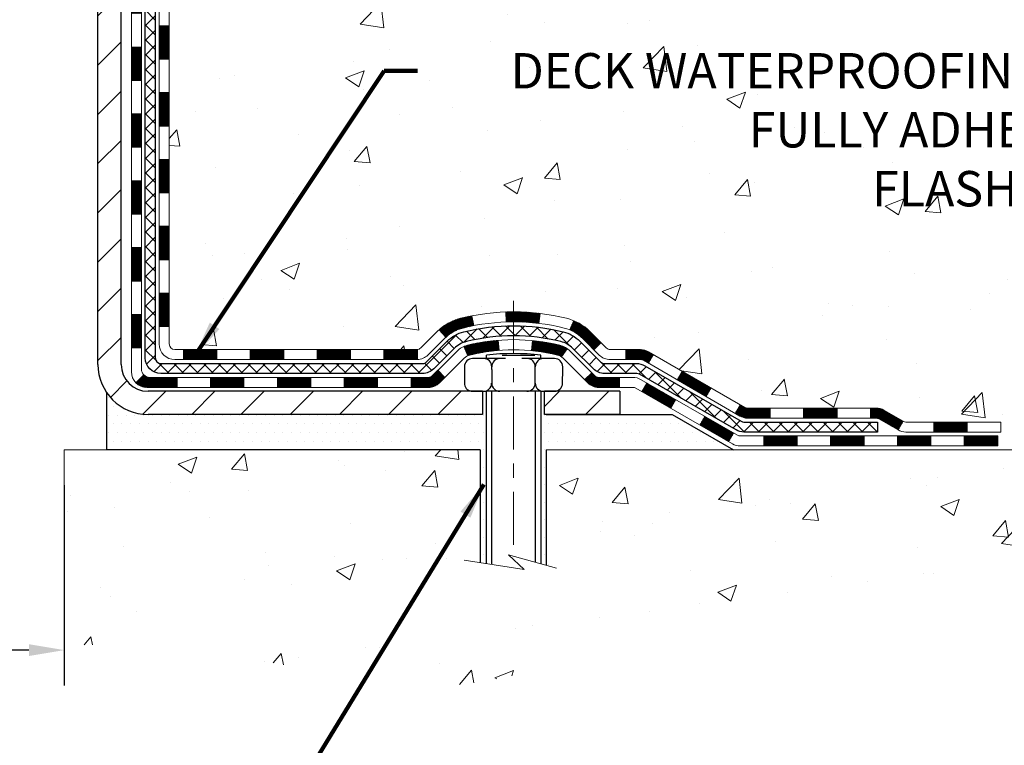
# Model space of a CAD drawing. Extents: x 13 to 3254, y -306 to 1977.
# Drawn here: x 100 to 107, y -293 to -288 of the extents above; entities that cross this region are included whole.
import ezdxf

# ---------------------------------------------------------------- set-up
doc = ezdxf.new("R2010")
doc.units = 0
doc.header["$LTSCALE"] = 5
doc.header["$MEASUREMENT"] = 0
doc.linetypes.add('CENTERX2', pattern=[4, 2.5, -0.5, 0.5, -0.5])
doc.layers.get('DEFPOINTS').update_dxf_attribs({"linetype": 'CONTINUOUS'})
for name, color, linetype, lineweight in [('CENTERLINE - L', 1, 'CENTERX2', 18), ('CONCRETE - H', 130, 'CONTINUOUS', 9), ('CONCRETE - L', 132, 'CONTINUOUS', 13), ('DECK COAT - H', 20, 'CONTINUOUS', 20), ('DECK COAT - L', 22, 'CONTINUOUS', 18), ('DIMS', 50, 'CONTINUOUS', 25), ('MIG FOOT - H', 251, 'CONTINUOUS', 20), ('MIG FOOT - L', 7, 'CONTINUOUS', 30), ('PVC SIDESHEET - H', 170, 'CONTINUOUS', 20), ('PVC SIDESHEET - L', 150, 'CONTINUOUS', 25), ('SCREW - L', 1, 'CONTINUOUS', 25), ('SETTING BED - H', 210, 'CONTINUOUS', 20), ('SETTING BED - L', 212, 'CONTINUOUS', 25), ('TEXT - 4', 241, 'CONTINUOUS', 25)]:
    doc.layers.add(name, color=color, linetype=linetype, lineweight=lineweight)
doc.layers.add('DECKCOAT', color=1, linetype='CONTINUOUS')
doc.layers.add('METAL11', color=7, linetype='CONTINUOUS')
doc.styles.add('ROMANS', font='romans', dxfattribs={"width": 0.9})
doc.dimstyles.get("Standard").update_dxf_attribs({"dimtxt": 0.18, "dimasz": 0.18, "dimexe": 0.18, "dimexo": 0.0625, "dimgap": 0.09, "dimtad": 0, "dimtih": 1, "dimtoh": 1, "dimdec": 4, "dimzin": 0, "dimdsep": 46, "dimtxsty": 'Standard', "dimcen": 0.09, "dimadec": 0, "dimazin": 0, "dimtfac": 1, "dimtdec": 4, "dimtofl": 0, "dimtmove": 0, "dimatfit": 3, "dimfxl": 1, "dimtolj": 1, "dimtzin": 0, "dimarcsym": 0})
doc.dimstyles.new('STANDARD$0', dxfattribs={"dimtxt": 0.18, "dimasz": 0.18, "dimexe": 0.18, "dimexo": 0.0625, "dimgap": 0.09, "dimtad": 0, "dimtih": 1, "dimtoh": 1, "dimdec": 4, "dimzin": 0, "dimdsep": 46, "dimtxsty": 'Standard', "dimcen": 0.09, "dimadec": 0, "dimazin": 0, "dimtfac": 1, "dimtdec": 4, "dimtofl": 0, "dimtmove": 0, "dimatfit": 3, "dimfxl": 1, "dimtolj": 1, "dimtzin": 0, "dimarcsym": 0})
pattern_1 = [(45, (-88.57846427150253, -452.6599841553162), (-0.003479849246914297, 0.003479849246914297), [])]

# ---------------------------------------------------------------- blocks, each defined once
blk = doc.blocks.new('*D31')
at = {"layer": 'DEFPOINTS', "color": 0, "transparency": 16777216}
for p in [(92.26415289816046, -291.2831057598856), (100.2641528981701, -291.2831057598855), (100.2641528981701, -292.6981732026987)]:
    blk.add_point(p, dxfattribs=at)
at = {"layer": 'DIMS', "color": 0, "lineweight": -2, "transparency": 16777216}
for p, q in [((92.26415289816046, -291.5331057598856), (92.26415289816046, -292.9481732026987)), ((100.2641528981701, -291.5331057598855), (100.2641528981701, -292.9481732026987)), ((92.51415289816046, -292.6981732026987), (94.948448856044, -292.6981732026987)), ((100.0141528981701, -292.6981732026987), (97.49011552271065, -292.6981732026987))]:
    blk.add_line(p, q, dxfattribs=at)
at = {"layer": 'DIMS', "color": 0, "transparency": 16777216}
for points in [[(92.51415289816046, -292.656506536032), (92.51415289816046, -292.7398398693654), (92.26415289816046, -292.6981732026987)], [(100.0141528981701, -292.656506536032), (100.0141528981701, -292.7398398693654), (100.2641528981701, -292.6981732026987)]]:
    blk.add_solid(points, dxfattribs=at)
at = {"layer": 'DIMS', "color": 0, "transparency": 16777216, "insert": (96.21928218937732, -292.6981732026987), "char_height": 0.25, "attachment_point": 5}
blk.add_mtext('\\A1;8 IN\\P [203.2mm]', dxfattribs=at)

msp = doc.modelspace()

# ---------------------------------------------------------------- hatches: boundary and pattern name
at = {"layer": 'CONCRETE - H'}
h = msp.add_hatch(dxfattribs=at)
h.set_pattern_fill('AR-CONC', color=256, scale=0.1875)
h.set_pattern_definition([(49.99999999999999, (0, 0), (1.344862842376413, -0.1176602530923658), [0.140625, -1.546875]), (355, (0, 0), (-0.260158750524375, 1.410360250687522), [0.1125, -1.2375]), (100.45144446, (0.112071901875, -0.00980502), (1.084704087613335, 1.29269998306618), [0.11951286, -1.31464146]), (46.18420000000002, (0, 0.375), (2.001077495009198, -0.3103486514870185), [0.2109375, -2.3203125]), (96.63563549, (0.166756396875, 0.349137549375), (1.752491148139178, 1.826472376452282), [0.17926939125, -1.9719633]), (351.1841639899999, (0, 0.375), (1.7524911469777, 1.826472375506232), [0.16875, -1.856250001875]), (21, (0.1875, 0.28125), (1.119200722722116, -0.7549104199975103), [0.140625, -1.546875]), (326.0000000000001, (0.1875, 0.28125), (0.4562162473529657, 1.359656334462849), [0.1125, -1.2375]), (71.45144474, (0.28076672625, 0.21834079875), (1.575416956368696, 0.6047459115119134), [0.11951285625, -1.31464146]), (37.50000000000001, (0, 0), (0.02279972871992, 0.6241759759337091), [0, -1.2225, 0, -1.25625, 0, -1.2421875]), (7.499999999999999, (0, 0), (0.4932553827040286, 0.7395219597794255), [0, -0.7162499999999999, 0, -1.194375, 0, -0.4734375]), (327.5, (-0.418125, 0), (1.000917067823267, -0.04229038450196204), [0, -0.46875, 0, -1.4625, 0, -1.940625]), (317.5, (-0.605625, 0), (1.093474067516974, 0.1876968418730957), [0, -0.609375, 0, -0.97125, 0, -1.378125])])
edge = h.paths.add_edge_path()
edge.add_spline(control_points=[(107.9530598520685, -283.8499414566165), (108.0364404740052, -284.524499848907), (106.5517042284186, -285.5440595948896), (104.7696385999564, -285.5596000741229), (103.6544499495486, -287.6713528664957), (105.7167923690591, -288.5885232728621), (107.0924628653659, -289.7754799736314), (107.0772988255542, -290.8881024900094), (107.3753669937744, -291.2831057598656)], knot_values=[0, 0, 0, 0, 1.882921303450919, 4.082529674297281, 5.37294402693165, 7.552784343981292, 9.317325903629122, 10.67551593631072, 10.67551593631072, 10.67551593631072, 10.67551593631072], degree=3, periodic=0)
edge.add_line((107.3753669937744, -291.2831057598657), (106.8823653417514, -291.2831057598671))
edge.add_line((106.8823653417514, -291.2831057598671), (106.8823668577303, -291.086255751354))
edge.add_line((106.8823668577303, -291.086255751354), (106.2126816417524, -291.086255751354))
edge.add_arc((106.2126757908503, -291.0469301933675), 0.03932555842175329, 239.9750073353449, 270.0085245325478, ccw=False)
edge.add_line((106.1929981577305, -291.0809785457504), (106.0572357341346, -291.0025995749424))
edge.add_arc((106.0021177341348, -291.0980667513538), 0.1102359999997538, 60.00000000006671, 90.00000000002213)
edge.add_line((106.0021177341348, -290.9878307513541), (105.0941597931059, -290.9878307513541))
edge.add_arc((105.094159793106, -290.9484607513534), 0.03937000000064472, 239.9999999999535, 269.9999999997725, ccw=False)
edge.add_line((105.0744747931057, -290.982556171501), (104.3943891229248, -290.5899090439324))
edge.add_arc((104.3343876661949, -290.6938312515451), 0.1200000001866274, 59.99919691093125, 89.99999998830235)
edge.add_line((104.3343876662194, -290.5738312513585), (104.1229477996376, -290.5738312513583))
edge.add_arc((104.1229462837684, -290.5344612511958), 0.03937000019177449, 225.0000000556292, 270.00220606837655, ccw=False)
edge.add_line((104.0951074896845, -290.5623000453337), (103.9786409655507, -290.4458335211999))
edge.add_arc((103.7289389912452, -290.6955354955074), 0.3531319186155557, 45.00000000022825, 76.09799910914948)
edge.add_arc((103.4396543981618, -291.864305268948), 1.557170273114209, 76.09799910898202, 103.9020008910697)
edge.add_arc((103.1503698050782, -290.6955354955079), 0.3531319186159967, 103.9020008910252, 132.1169401458955)
edge.add_line((102.9135433093776, -290.4335901522021), (102.7842013066386, -290.5623000453337))
edge.add_arc((102.7563625126635, -290.5344612513587), 0.03936999999962637, 269.9999999998346, 315.00000000014626, ccw=False)
edge.add_line((102.7563625126634, -290.5738312513583), (101.0454574101793, -290.5738312513583))
edge.add_arc((101.0454574101792, -290.5344612513584), 0.0393699999999626, 180, 270.0000000000414, ccw=False)
edge.add_line((101.0060874101793, -290.5344612513584), (101.0060889261515, -286.4962291257127))
edge.add_arc((101.0454589261514, -286.4962291257124), 0.0393699999998347, 107.30237723720131, 180.0000000003309, ccw=False)
edge.add_arc((100.906146885383, -286.049015011876), 0.4290404058598421, 287.3023772372133, 306.9749010396944)
edge.add_arc((100.8296605455745, -285.9869069197367), 0.5251995961844595, 309.5666441756437, 345.6920565175262)
edge.add_arc((99.7597103591759, -285.70005189292), 1.632909065608827, 345.217068611538, 355.1808035833557)
edge.add_arc((100.0288768313525, -285.9339798173584), 1.361411651893828, 4.074979495401334, 18.3350539601506)
edge.add_arc((100.8944062090849, -285.6414249125883), 0.447825409091428, 17.64025593850755, 71.87109708273444)
edge.add_arc((101.0644839776486, -285.164241348342), 0.06004988997888898, 193.4822306558162, 239.2153921070749, ccw=False)
edge.add_line((101.0060889261515, -285.1782416071659), (101.0060889261515, -284.9890065583072))
edge.add_line((101.0060889261515, -284.9890065583072), (100.9076639261519, -284.9890065583072))
edge.add_line((100.9076639261519, -284.9890065583072), (100.9076639261518, -284.9844540021871))
edge.add_arc((100.9470339261517, -284.984454002187), 0.03936999999987734, 122.90315213924501, 180.0000000001654, ccw=False)
edge.add_line((100.925647329516, -284.9513993446585), (101.2408652699718, -284.7474511131854))
edge.add_arc((101.0598931830447, -284.5463011189457), 0.2705775608386687, 311.9773110941372, 358.5307111491736)
edge.add_line((101.3303817813619, -284.5532390299978), (101.6182944615739, -284.5532390299978))
edge.add_arc((101.6194983031173, -284.475702714061), 0.07754566089423381, 269.11048781214, 360.889512187902)
edge.add_line((101.6970346190542, -284.4744988725175), (101.6970346190542, -283.8499414566168))
edge.add_line((101.6970346190542, -283.8499414566168), (107.9530598520685, -283.8499414566168))
h.paths.add_polyline_path([(102.7461961169634, -289.6242103196826), (108.2819104026776, -289.6242103196826), (108.2819104026776, -288.4158769863492), (102.7461961169634, -288.4158769863492)], flags=9)
h = msp.add_hatch(dxfattribs=at)
h.set_pattern_fill('AR-CONC', color=256, scale=0.1875, style=0)
h.set_pattern_definition([(49.99999999999999, (41.05082386676487, -351.3529828254301), (1.344862842376413, -0.1176602530923658), [0.140625, -1.546875]), (355, (41.05082386676487, -351.3529828254301), (-0.260158750524375, 1.410360250687522), [0.1125, -1.2375]), (100.45144446, (41.16289576863984, -351.3627878454301), (1.084704087613335, 1.29269998306618), [0.1195128599999994, -1.314641459999991]), (46.18420000000002, (41.05082386676487, -350.9779828254301), (2.001077495009198, -0.3103486514870185), [0.2109374999999989, -2.320312499999982]), (96.63563549, (41.2175802636399, -351.0038452760551), (1.752491148139178, 1.826472376452282), [0.17926939125, -1.9719633]), (351.1841639899999, (41.05082386676487, -350.9779828254301), (1.7524911469777, 1.826472375506232), [0.16875, -1.856250001875]), (21, (41.23832386676487, -351.0717328254301), (1.119200722722116, -0.7549104199975103), [0.140625, -1.546875]), (326.0000000000001, (41.23832386676487, -351.0717328254301), (0.4562162473529657, 1.359656334462849), [0.1125, -1.2375]), (71.45144474, (41.33159059301489, -351.1346420266801), (1.575416956368696, 0.6047459115119134), [0.11951285625, -1.31464146]), (37.50000000000001, (41.05082386676487, -351.3529828254301), (0.02279972871992, 0.6241759759337091), [0, -1.2225, 0, -1.25625, 0, -1.2421875]), (7.499999999999999, (41.05082386676487, -351.3529828254301), (0.4932553827040286, 0.7395219597794255), [0, -0.7162499999999999, 0, -1.194375, 0, -0.4734375]), (327.5, (40.63269886676483, -351.3529828254301), (1.000917067823267, -0.04229038450196204), [0, -0.46875, 0, -1.4625, 0, -1.940625]), (317.5, (40.44519886676483, -351.3529828254301), (1.093474067516974, 0.1876968418730957), [0, -0.609375, 0, -0.97125, 0, -1.378125])])
edge = h.paths.add_edge_path()
edge.add_line((107.3753669937726, -291.2831057598656), (103.669878197726, -291.283105759876))
edge.add_line((103.669878197726, -291.283105759876), (103.6698781977283, -292.0987851022059))
edge.add_line((103.6698781977283, -292.0987851022059), (103.4042937681825, -292.0256092959081))
edge.add_line((103.4042937681825, -292.0256092959081), (103.5145455829719, -292.1290535764746))
edge.add_line((103.5145455829719, -292.1290535764746), (103.2023955872639, -292.0799557097943))
edge.add_line((103.2023955872639, -292.0799557097944), (103.2023955872618, -291.2831057598773))
edge.add_line((103.2023955872618, -291.2831057598773), (100.2641528981604, -291.2831057598855))
edge.add_line((100.2641528981605, -291.2831057598855), (100.2641528981605, -292.6653570895339))
edge.add_spline(control_points=[(100.2641528981603, -292.6653570895339), (100.7497148591776, -292.6467003683004), (101.6175069329419, -292.7343343604726), (103.2873731870528, -293.148495086283), (104.8902751303638, -292.1587189148523), (107.1524376497792, -292.4143375755369), (107.3381408999545, -291.479729476958), (107.3753669937726, -291.2831057598656)], knot_values=[0, 0, 0, 0, 1.4717170329675, 2.611807832046101, 4.968803379377359, 7.114992491272664, 7.675494501016573, 7.675494501016573, 7.675494501016573, 7.675494501016573], degree=3, periodic=0)
at = {"layer": 'DECK COAT - H'}
h = msp.add_hatch(dxfattribs=at)
h.set_pattern_fill('ANSI31', color=256, scale=0.03937, style=0)
h.set_pattern_definition([(45, (-83.52202603682434, -338.7049101842301), (-0.003479849246914297, 0.003479849246914297), [])])
h.paths.add_polyline_path([(100.9352214101787, -288.2850976939874), (101.0060874101786, -288.2850976939875), (101.0060874101786, -288.5213176939875), (100.9352214101785, -288.5213176939874)])
h.paths.add_polyline_path([(100.9352214101789, -287.8126576939874), (101.0060874101789, -287.8126576939875), (101.0060874101788, -288.0488776939875), (100.9352214101788, -288.0488776939874)])
h.paths.add_polyline_path([(100.9352214101791, -287.3402176939874), (101.0060874101791, -287.3402176939875), (101.006087410179, -287.5764376939875), (100.935221410179, -287.5764376939874)])
h.paths.add_polyline_path([(100.9352214101793, -286.8677776939874), (101.0060874101794, -286.8677776939875), (101.0060874101792, -287.1039976939875), (100.9352214101792, -287.1039976939874)])
h.paths.add_polyline_path([(100.9352214101606, -286.4962274696119, -0.2338025474487274), (100.9785609175262, -286.4086099201755), (101.0215666044492, -286.464936533898, 0.2338092780812925), (101.0060874101605, -286.4962291257125), (101.0060874101611, -286.6315576939875), (100.9352214101795, -286.6315576939874)])
h.paths.add_polyline_path([(101.194379375747, -286.2589262447163), (101.2051169959658, -286.2432440667811), (101.2151714754492, -286.2271630685247), (101.2245697285146, -286.2106987903012), (101.2333376794616, -286.1938768334946), (101.2415006851019, -286.17672856658), (101.2490840955296, -286.1592854262993), (101.2561132608388, -286.1415788493949), (101.2584783802059, -286.1350519092033), (101.3241052803806, -286.1606539387054), (101.3211724503617, -286.1687546202425), (101.3144721861407, -286.1858212194349), (101.3072811227563, -286.2027241512162), (101.2995809070478, -286.2194332023538), (101.2913536624923, -286.2359166741134), (101.2825823808508, -286.2521422963672), (101.2732588633182, -286.2680720017486), (101.2633800387651, -286.283664348512), (101.2529428996958, -286.2988778530368), (101.2419444386142, -286.313671031702), (101.2303816480245, -286.3280024008871), (101.218251520431, -286.3418304769711), (101.2055541388781, -286.3551228598568), (101.1923028596947, -286.3678861614541), (101.186829511313, -286.3727444637492), (101.1399857686343, -286.3199724728623), (101.1442042188177, -286.3163486736536), (101.1578537051289, -286.3030419516892), (101.170760170654, -286.2889415764379), (101.1829324155422, -286.2741893798583)])
h.paths.add_polyline_path([(100.7383714101824, -288.4358115653681), (100.8092374101788, -288.4358115653681), (100.8092374101786, -288.6720315653681), (100.7383714101819, -288.6720315653681)])
h.paths.add_polyline_path([(100.7383714101834, -287.963371565368), (100.809237410179, -287.9633715653681), (100.8092374101789, -288.1995915653681), (100.7383714101828, -288.1995915653681)])
h.paths.add_polyline_path([(100.7383714101843, -287.490931565368), (100.8092374101793, -287.4909315653681), (100.8092374101792, -287.7271515653681), (100.7383714101838, -287.727151565368)])
h.paths.add_polyline_path([(100.7383714101853, -287.018491565368), (100.8092374101795, -287.0184915653681), (100.8092374101794, -287.2547115653681), (100.7383714101849, -287.254711565368)])
h.paths.add_polyline_path([(100.7383714101862, -286.546051565368), (100.8092374101799, -286.5460515653681), (100.8092374101797, -286.7822715653681), (100.7383714101858, -286.782271565368)])
h.paths.add_polyline_path([(100.9085063581192, -286.2136584189731), (100.9101267051186, -286.2132939044228), (100.915864725033, -286.2120819209417), (100.9226990025801, -286.210613582337), (100.9293133605968, -286.2091490716456), (100.935592653238, -286.2076961364188), (100.9416149585225, -286.2062207668008), (100.9487887349436, -286.2043471246325), (100.9566075468815, -286.2020700054851), (100.9636709785673, -286.1997398492725), (100.9699677687191, -286.1973664221243), (100.9753527479388, -286.1950257094999), (101.0037204342351, -286.2599270713141), (101.0010892019337, -286.2611146659291), (100.9966472400964, -286.2629808317043), (100.9921176216779, -286.2647553740002), (100.9875027230886, -286.2664444872383), (100.9828052170275, -286.2680541888296), (100.9780277761935, -286.2695904961854), (100.9731730732859, -286.2710594267168), (100.9682437810036, -286.272466997835), (100.9632425720457, -286.273819226951), (100.9581721191115, -286.2751221314762), (100.9530350948997, -286.2763817288215), (100.9478342480569, -286.2776040870245), (100.9425738326565, -286.2787965612118), (100.9372577626743, -286.2799669451945), (100.9318895189381, -286.2811228338385), (100.9264725822756, -286.2822718220103), (100.9215906776806, -286.2833060358571, 0.2400102199965719), (100.8225315658273, -286.3596811168941), (100.75850256017, -286.329312113115, -0.2400102199965893)])
h = msp.add_hatch(dxfattribs=at)
h.set_pattern_fill('ANSI31', color=256, scale=0.03937, style=0)
h.set_pattern_definition([(45, (-83.5220260368244, -407.9177963007892), (-0.003479849246914297, 0.003479849246914297), [])])
h.paths.add_polyline_path([(100.9352214101776, -290.1748560873871), (101.0060874101777, -290.1748560873872), (101.0060874101775, -290.4110760873872), (100.9352214101775, -290.4110760873871)])
h.paths.add_polyline_path([(100.9352214101779, -289.7024160873871), (101.0060874101779, -289.7024160873872), (101.0060874101778, -289.9386360873872), (100.9352214101777, -289.9386360873871)])
h.paths.add_polyline_path([(100.9352214101781, -289.2299776939874), (101.0060874101781, -289.2299776939875), (101.006087410178, -289.4661960873872), (100.9352214101781, -289.4661960873871)])
h.paths.add_polyline_path([(100.9352214101784, -288.7575376939874), (101.0060874101783, -288.7575376939875), (101.0060874101782, -288.9937576939875), (100.9352214101783, -288.9937576939874)])
h.paths.add_polyline_path([(100.7383714101794, -289.8531315653681), (100.8092374101778, -289.8531315653681), (100.8092374101777, -290.0893515653681), (100.738371410179, -290.0893515653681)])
h.paths.add_polyline_path([(100.7383714101804, -289.3806915653681), (100.8092374101782, -289.3806915653681), (100.8092374101781, -289.6169115653681), (100.73837141018, -289.6169115653681)])
h.paths.add_polyline_path([(100.7383714101815, -288.9082515653681), (100.8092374101785, -288.9082515653681), (100.8092374101783, -289.1444715653681), (100.7383714101809, -289.1444715653681)])
h = msp.add_hatch(dxfattribs=at)
h.set_pattern_fill('ANSI31', color=256, scale=0.03937, style=0)
h.set_pattern_definition([(45, (-79.73496701910642, -452.5602888306088), (-0.003479849246914297, 0.003479849246914297), [])])
h.paths.add_polyline_path([(101.57863449816, -290.5738312513583), (101.8148544981598, -290.5738312513583), (101.8148544981598, -290.6446972513584), (101.57863449816, -290.6446972513584)])
h.paths.add_polyline_path([(101.7703663981599, -290.7706812513584), (102.0065863981597, -290.7706812513584), (102.0065863981597, -290.8415472513584), (101.7703663981599, -290.8415472513584)])
h.paths.add_polyline_path([(101.2979263981599, -290.7706812513584), (101.5341463981597, -290.7706812513584), (101.5341463981597, -290.8415472513584), (101.2979263981599, -290.8415472513584)])
edge = h.paths.add_edge_path()
edge.add_arc((100.8682924101773, -290.7116262513583), 0.05905499999999223, 225.0000000000195, 270.0000000000276)
edge.add_line((100.8682924101773, -290.7706812513584), (101.0617063981596, -290.7706812513584))
edge.add_line((101.0617063981597, -290.7706812513584), (101.0617063981597, -290.8415472513584))
edge.add_line((101.0617063981597, -290.8415472513584), (100.8486074101777, -290.8415472513584))
edge.add_arc((100.8486074101762, -290.7313112513648), 0.1102359999936198, 224.9999999980676, 270.00000000072384, ccw=False)
edge.add_line((100.7706587870472, -290.8092598744885), (100.8265342192143, -290.7533844423213))
h.paths.add_polyline_path([(100.7383714101785, -290.325571565368), (100.8092374101776, -290.3257401983899), (100.8092374101775, -290.5619601983899), (100.738371410178, -290.561791565368)])
h.paths.add_polyline_path([(101.10619449816, -290.5738312513583), (101.3424144981598, -290.5738312513583), (101.3424144981598, -290.6446972513584), (101.10619449816, -290.6446972513584)])
h = msp.add_hatch(dxfattribs=at)
h.set_pattern_fill('ANSI31', color=256, scale=0.03937, style=0)
h.set_pattern_definition(pattern_1)
h.paths.add_polyline_path([(102.05107449816, -290.5738312513583), (102.2872944981598, -290.5738312513583), (102.2872944981598, -290.6446972513584), (102.05107449816, -290.6446972513584)])
h.paths.add_polyline_path([(102.52351449816, -290.5738312513583), (102.7563625126614, -290.5738312513583, 0.02144170134057288), (102.7597344981602, -290.5736865826354), (102.7597344981598, -290.6446972513584), (102.52351449816, -290.6446972513584)])
h.paths.add_polyline_path([(102.9135433093758, -290.4335901522021, -0.1237366593047226), (103.0655256445895, -290.3527474846663, -0.01313217533143259), (103.1454007272498, -290.335189826404), (103.1587920570248, -290.4047790658226, 0.01313217533147817), (103.0825520473587, -290.4215376842935, 0.1237366593049013), (102.9610693062044, -290.4861569628476)])
h.paths.add_polyline_path([(102.2428063981599, -290.7706812513584), (102.4790263981597, -290.7706812513584), (102.4790263981597, -290.8415472513584), (102.2428063981599, -290.8415472513584)])
h.paths.add_polyline_path([(103.0872850666073, -290.5525517416804, -0.04324640446576285), (103.1128212078377, -290.5438313725194, -0.04070359398944642), (103.3310653131618, -290.5083260448945), (103.3367222707545, -290.5789658975755, 0.04070359398944876), (103.129847610607, -290.6126215721465, 0.04324640446531137), (103.1158908267359, -290.61738769192)])
h.paths.add_polyline_path([(102.7152463981599, -290.7706812513584), (102.8379004524146, -290.7706812513584, 0.1989123673794921), (102.8657392463898, -290.7591500453337), (102.9044351700156, -290.720454121708), (102.9545449991713, -290.7705639508636), (102.9158490755455, -290.8092598744893, -0.198912367379553), (102.8379004524146, -290.8415472513584), (102.7152463981599, -290.8415472513584)])
h.paths.add_polyline_path([(103.3855793452905, -290.3080741973754, -0.008683585791257758), (103.4396543981601, -290.3071349958337), (103.4396543981601, -290.3780009958338, 0.008683585791259676), (103.3880402725011, -290.3788974548073)])
h.paths.add_polyline_path([(103.4396543981601, -290.3071349958337, -0.03014854381015566), (103.6269287829595, -290.3184373689421), (103.6184060242205, -290.3887890038874, 0.03014854381015595), (103.4396543981601, -290.3780009958338)])
h.paths.add_polyline_path([(103.5735922072247, -290.510594846166, -0.03601941678383571), (103.7664875884818, -290.5438313725193, -0.0935601540946129), (103.8192079930737, -290.5679598497331), (103.7782755349855, -290.6258089969253, 0.09356015409565223), (103.7494611857124, -290.6126215721464, 0.03601941678380825), (103.566614705702, -290.5811165054524)])
h.paths.add_polyline_path([(103.9418937575028, -290.7876939112183), (103.9920035866583, -290.7375840820625), (104.0135695499295, -290.7591500453337, 0.1989123673796988), (104.0414083439048, -290.7706812513584), (104.1886521439048, -290.7706812513584), (104.1886521439048, -290.8415472513584), (104.0414083439047, -290.8415472513584, -0.1989123673795969), (103.9634597207738, -290.8092598744893)])
h.paths.add_polyline_path([(103.928531136395, -290.495943350357, 0.09785809462208828), (103.8376114509435, -290.4350276351373), (103.8648948812878, -290.3696242377894, -0.09785809462147925), (103.9786409655497, -290.4458335212009), (104.0579815283797, -290.5251740840309), (104.0078716992244, -290.5752839131865)])
h = msp.add_hatch(dxfattribs=at)
h.set_pattern_fill('ANSI31', color=256, scale=0.03937, style=0)
h.set_pattern_definition(pattern_1)
h.paths.add_polyline_path([(104.2339696836582, -290.5738312513585), (104.3343876662176, -290.5738312513585, -0.1316523525283877), (104.3943876069451, -290.5899081686833), (104.4276225470372, -290.609096345018), (104.3921895470372, -290.6704681012826), (104.3568350915917, -290.6500562238, 0.1316523525285442), (104.3368351113492, -290.6446972513584), (104.2339696836582, -290.6446972513584)])
h.paths.add_polyline_path([(104.5967621352834, -290.7885779846047), (104.6321951352835, -290.7272062283402), (104.8367677235293, -290.8453161116621), (104.8013347235293, -290.9066878679267)])
h.paths.add_polyline_path([(105.0413403117752, -290.963425994984), (105.0744748125503, -290.9825561827284, 0.1316523525284907), (105.094159793104, -290.9878307513541), (105.2532145931038, -290.9878307513541), (105.2532145931038, -291.058696751354), (105.0941597931038, -291.058696751354, -0.131652352528452), (105.0390418475537, -291.0439279592021), (105.0059073117752, -291.0247977512487)])
h.paths.add_polyline_path([(105.4894345931041, -290.9878307513541), (105.7256545931039, -290.9878307513541), (105.7256545931039, -291.058696751354), (105.4894345931041, -291.058696751354)])
h.paths.add_polyline_path([(105.9618745931041, -290.9878307513541), (106.0021177341329, -290.9878307513541, -0.1316524975873674), (106.0572357341326, -291.0025995749425), (106.1929966417507, -291.0809811715011), (106.1575636417507, -291.1423529277657), (106.0218027341326, -291.063971331207, 0.1316524975873194), (106.0021177341329, -291.0586967513541), (105.9618745931041, -291.0586967513541)])
h.paths.add_polyline_path([(106.4099253417505, -291.086255751354), (106.6461453417508, -291.086255751354), (106.6461453417508, -291.157121751354), (106.4099253417505, -291.157121751354)])
h.paths.add_polyline_path([(104.3459218321907, -290.8710583312069), (104.3813548321907, -290.8096865749424), (104.5859273530729, -290.9277965749425), (104.5504943530728, -290.9891683312071)])
h.paths.add_polyline_path([(104.7904998739548, -291.0459065749425), (104.9950723948366, -291.1640165749425), (104.9596393948367, -291.225388331207), (104.7550668739548, -291.107278331207)])
h.paths.add_polyline_path([(105.2079490945737, -291.184680751354), (105.4441690945739, -291.184680751354), (105.4441690945739, -291.255546751354), (105.2079490945737, -291.255546751354)])
h.paths.add_polyline_path([(105.6803890945737, -291.184680751354), (105.9166090945739, -291.184680751354), (105.9166090945739, -291.255546751354), (105.6803890945737, -291.255546751354)])
h.paths.add_polyline_path([(106.1528290945737, -291.184680751354), (106.3890490945739, -291.184680751354), (106.3890490945739, -291.255546751354), (106.1528290945737, -291.255546751354)])
h.paths.add_polyline_path([(106.6252690945737, -291.184680751354), (106.8614890945739, -291.184680751354), (106.8614890945739, -291.255546751354), (106.6252690945737, -291.255546751354)])
at = {"layer": 'MIG FOOT - H'}
h = msp.add_hatch(dxfattribs=at)
h.set_pattern_fill('ANSI31', color=256, scale=1.9685, style=0)
h.set_pattern_definition([(45, (-850.2215145472, -751.4126081821122), (-0.1739924623457148, 0.1739924623457148), [])])
h.paths.add_polyline_path([(100.6661528981588, -285.0919562598761), (100.5021528981588, -285.091956259876), (100.5021528981596, -285.654456259876), (100.6661528981593, -285.654456259876)])
edge = h.paths.add_edge_path()
edge.add_line((100.6661528981593, -286.029456259876), (100.5021528981596, -286.029456259876))
edge.add_line((100.5021528981596, -286.029456259876), (100.5021528981595, -290.678776259876))
edge.add_arc((100.8564828981596, -290.6787762598759), 0.3543300000001182, 180.0000000000092, 269.9999999999816)
edge.add_line((100.8564828981595, -291.033106259876), (103.2209028671593, -291.033106259876))
edge.add_line((103.2209028671593, -291.033106259876), (103.2209028671593, -290.8691062598759))
edge.add_line((103.2209028671593, -290.8691062598759), (100.8564828981595, -290.869106259876))
edge.add_arc((100.8564828981594, -290.678776259876), 0.1903299999999604, 179.9999999999829, 270.0000000000342, ccw=False)
edge.add_line((100.6661528981595, -290.678776259876), (100.6661528981593, -286.029456259876))
h.paths.add_polyline_path([(104.1896528981591, -290.869106259876), (103.6584059291594, -290.8691062598761), (103.6584059291592, -291.033106259876), (104.1896528981591, -291.033106259876)])
at = {"layer": 'PVC SIDESHEET - H'}
h = msp.add_hatch(dxfattribs=at)
h.set_pattern_fill('ANSI37', color=256, scale=0.59055, style=0)
h.set_pattern_definition([(45, (-83.52202603682434, -338.7049101842301), (-0.05219773870371446, 0.05219773870371446), []), (135, (-83.52202603682434, -338.7049101842301), (-0.05219773870371446, -0.05219773870371446), [])])
edge = h.paths.add_edge_path()
edge.add_line((100.8367964101777, -290.6328862513584), (100.8367964101784, -286.4336868334151))
edge.add_line((100.8367964101784, -286.4336868334151), (100.9076624101726, -286.4336868334151))
edge.add_line((100.9076624101726, -286.4336868334151), (100.9076624101777, -290.6328862513584))
edge.add_arc((100.9470324101777, -290.6328862513585), 0.0393699999999626, 179.9999999998759, 270.0000000000828)
edge.add_line((100.9470324101778, -290.6722562513584), (102.7971314825384, -290.6722562513584))
edge.add_arc((102.7971314825382, -290.6328862513585), 0.03936999999984891, 270, 315)
edge.add_line((102.8249702765135, -290.6607250453337), (102.9702648157075, -290.5154305061395))
edge.add_arc((103.1503698050767, -290.6955354955086), 0.2547069186167359, 103.90200089107668, 135.0000000000011, ccw=False)
edge.add_arc((103.4396543981601, -291.8643052689481), 1.458745273114345, 90.00000000000108, 103.90200089107782, ccw=False)
edge.add_line((103.4396543981601, -290.4055599958338), (103.4396543981601, -290.4764259958338))
edge.add_arc((103.4396543981601, -291.8643052689482), 1.387879273114407, 90.00000000000233, 103.9020008910806)
edge.add_arc((103.1503698050766, -290.6955354955085), 0.1838409186166517, 103.9020008910817, 135.0000000000188)
edge.add_line((103.0203746448632, -290.5655403352952), (102.8750801056692, -290.7108348744893))
edge.add_arc((102.7971314825382, -290.6328862513584), 0.1102359999999436, 270, 315.00000000002876, ccw=False)
edge.add_line((102.7971314825382, -290.7431222513584), (100.9470324101777, -290.7431222513584))
edge.add_arc((100.9470324101777, -290.6328862513584), 0.1102359999999862, 180, 270, ccw=False)
edge = h.paths.add_edge_path()
edge.add_arc((103.43965439816, -291.8643052689481), 1.458745273114317, 76.09799910893571, 89.99999999999659, ccw=False)
edge.add_arc((103.7289389912431, -290.6955354955082), 0.2547069186164148, 45.00000000000682, 76.09799910894469, ccw=False)
edge.add_line((103.909043980612, -290.5154305061394), (104.0543385198063, -290.6607250453337))
edge.add_arc((104.0821773137816, -290.6328862513584), 0.03936999999999817, 224.9999999999854, 270)
edge.add_line((104.0821773137816, -290.6722562513584), (104.3080146261509, -290.6722562513584))
edge.add_arc((104.3080146261509, -290.7922562513584), 0.1200000000000045, 59.999999999999716, 90, ccw=False)
edge.add_line((104.368014626151, -290.6883332029042), (105.0481008572492, -291.080981171501))
edge.add_arc((105.0677858572492, -291.0468857513541), 0.03936999999997912, 239.9999999999183, 269.9999999999586)
edge.add_line((105.0677858572492, -291.086255751354), (106.012666893839, -291.086255751354))
edge.add_line((106.012666893839, -291.086255751354), (106.012666893839, -291.157121751354))
edge.add_line((106.012666893839, -291.157121751354), (105.0677858572492, -291.157121751354))
edge.add_arc((105.0677858572491, -291.0468857513541), 0.110235999999901, 239.9999999999919, 270.0000000000148, ccw=False)
edge.add_line((105.0126678572492, -291.1423529277656), (104.3304620740746, -290.748481235207))
edge.add_arc((104.3104620740746, -290.7831222513583), 0.03999999999995874, 59.99999999999596, 90)
edge.add_line((104.3104620740746, -290.7431222513584), (104.0821773137815, -290.7431222513584))
edge.add_arc((104.0821773137815, -290.6328862513584), 0.1102359999999862, 225.0000000000313, 270, ccw=False)
edge.add_line((104.0042286906507, -290.7108348744893), (103.8589341514562, -290.5655403352948))
edge.add_arc((103.7289389912431, -290.6955354955081), 0.183840918616278, 45.0000000000407, 76.09799910895401)
edge.add_arc((103.4396543981599, -291.8643052689481), 1.387879273114349, 76.09799910893933, 89.9999999999953)
edge.add_line((103.4396543981601, -290.4764259958338), (103.4396543981601, -290.4055599958338))
at = {"layer": 'SETTING BED - H', "linetype": 'Continuous'}
h = msp.add_hatch(dxfattribs=at)
h.set_pattern_fill('DOTS', color=256, scale=0.9842500000000001, style=0)
h.set_pattern_definition([(7.016477563892661e-15, (84.27763759638776, -300.6341095257656), (0.0307578125, 0.061515625), [0, -0.061515625])])
edge = h.paths.add_edge_path()
edge.add_line((103.2023955872618, -291.2831057598773), (103.2023955872639, -292.0799557097944))
edge.add_line((103.2023955872639, -292.0799557097944), (103.246797617058, -292.0869396757374))
edge.add_line((103.246797617058, -292.0869396757374), (103.246797617058, -290.869106259876))
edge.add_line((103.246797617058, -290.869106259876), (103.22090286716, -290.869106259876))
edge.add_line((103.22090286716, -290.869106259876), (103.22090286716, -291.033106259876))
edge.add_line((103.22090286716, -291.033106259876), (100.8564828981595, -291.033106259876))
edge.add_arc((100.8564828981595, -290.678776259876), 0.3543299999999761, 214.9331046700711, 270.0000000000023, ccw=False)
edge.add_line((100.5659956660371, -290.8816725803796), (100.5656381503042, -291.2831057598847))
edge.add_line((100.5656381503042, -291.2831057598847), (103.2023955872618, -291.2831057598773))
h.paths.add_polyline_path([(103.6325111792627, -290.869106259876), (103.65840592916, -290.869106259876), (103.65840592916, -291.033106259876), (104.5606246482836, -291.0331062598735), (104.9936364841514, -291.2831057598723), (103.669878197726, -291.283105759876), (103.6698781977283, -292.0987851022059), (103.6325111792627, -292.0884894620968)])

# ---------------------------------------------------------------- linework, layer by layer
at = {"layer": 'CENTERLINE - L', "ltscale": 0.03}
msp.add_line((103.4396543981601, -290.2300076459602), (103.4396543981601, -292.0345527131699), dxfattribs=at)
at = {"layer": 'CONCRETE - L'}
for p, q in [((100.2641528981605, -291.2831057598855), (103.2023955872618, -291.2831057598773)), ((100.2641528981605, -291.2831057598855), (100.2641528981605, -292.6653570895339)), ((103.2023955872639, -292.0799557097944), (103.2023955872618, -291.2831057598773)), ((103.669878197726, -291.283105759876), (103.6698781977283, -292.0987851022059)), ((103.669878197726, -291.283105759876), (107.3753669937726, -291.2831057598656))]:
    msp.add_line(p, q, dxfattribs=at)
msp.add_lwpolyline([(103.7434016135816, -292.1190428230595), (103.4042937681825, -292.0256092959081), (103.5145455829719, -292.1290535764746), (103.0902431258797, -292.062315323209)], dxfattribs=at)
at = {"layer": 'DECK COAT - L'}
for p, q in [((100.9352214101749, -288.2850976939874), (101.0060874101749, -288.2850976939875)), ((100.7383714101817, -288.4358115653681), (100.8092374101817, -288.4358115653681)), ((100.9352214101748, -288.5213176939874), (101.0060874101748, -288.5213176939875)), ((100.7383714101815, -288.6720315653681), (100.8092374101815, -288.6720315653681)), ((100.9352214101747, -288.7575376939874), (101.0060874101747, -288.7575376939875)), ((100.738371410181, -288.9082515653681), (100.809237410181, -288.9082515653681)), ((100.9352214101742, -288.9937576939874), (101.0060874101742, -288.9937576939875)), ((100.7383714101805, -289.1444715653681), (100.8092374101806, -289.1444715653681)), ((100.9352214101733, -289.2299776939874), (101.0060874101733, -289.2299776939875)), ((100.7383714101796, -289.3806915653681), (100.8092374101797, -289.3806915653681)), ((100.9352214101788, -289.4661960873871), (101.0060874101788, -289.4661960873872)), ((100.7383714101796, -289.6169115653681), (100.8092374101797, -289.6169115653681)), ((100.9352214101783, -289.7024160873871), (101.0060874101783, -289.7024160873872)), ((100.7383714101791, -289.8531315653681), (100.8092374101791, -289.8531315653681)), ((100.9352214101782, -289.9386360873871), (101.0060874101782, -289.9386360873872)), ((100.7383714101783, -290.0893515653681), (100.8092374101783, -290.0893515653681)), ((100.9352214101781, -290.1748560873871), (101.0060874101781, -290.1748560873872)), ((100.738371410178, -290.3255715653681), (100.8092374101781, -290.3255715653681)), ((103.3880402725011, -290.3788974548073), (103.3855793452905, -290.3080741973754)), ((103.6184060242205, -290.3887890038874), (103.6269287829595, -290.3184373689421)), ((103.1587920570248, -290.4047790658226), (103.1454007272498, -290.335189826404)), ((103.8376114509435, -290.4350276351373), (103.8648948812877, -290.3696242377896)), ((100.9352214101779, -290.4110760873871), (101.0060874101779, -290.4110760873872)), ((102.9610693062043, -290.4861569628475), (102.9135433093759, -290.4335901522023)), ((103.3367222707545, -290.5789658975755), (103.3310653131618, -290.5083260448945)), ((103.566614705702, -290.5811165054524), (103.5735922072247, -290.5105948461661)), ((104.0078716992246, -290.5752839131864), (104.0579815283797, -290.5251740840309)), ((100.738371410178, -290.5617915653681), (100.8092374101781, -290.5617915653681)), ((101.10619449816, -290.5738312513583), (101.10619449816, -290.6446972513584)), ((101.3424144981598, -290.5738312513583), (101.3424144981598, -290.6446972513584)), ((101.57863449816, -290.5738312513583), (101.57863449816, -290.6446972513584)), ((101.8148544981598, -290.5738312513583), (101.8148544981598, -290.6446972513584)), ((102.05107449816, -290.5738312513585), (102.05107449816, -290.6446972513584)), ((102.2872944981598, -290.5738312513585), (102.2872944981598, -290.6446972513584)), ((102.52351449816, -290.5738312513585), (102.52351449816, -290.6446972513585)), ((102.7597344981602, -290.5738312513583), (102.7597344981598, -290.6446972513584)), ((103.1158908267359, -290.6173876919199), (103.0872850666071, -290.5525517416801)), ((103.7782755349856, -290.6258089969252), (103.8192079930739, -290.567959849733)), ((104.2339696836582, -290.5738312513583), (104.2339696836582, -290.6446972513584)), ((104.3921895008928, -290.6704681812071), (104.4276225008928, -290.6090964249424)), ((103.9920035866583, -290.7375840820625), (103.9418937575031, -290.7876939112181)), ((104.596762021775, -290.7885781812071), (104.632195021775, -290.7272064249425)), ((100.8265342192145, -290.7533844423214), (100.7706587870472, -290.8092598744885)), ((101.0617063981597, -290.7706812513584), (101.0617063981597, -290.8415472513584)), ((101.2979263981599, -290.7706812513584), (101.2979263981599, -290.8415472513584)), ((101.5341463981597, -290.7706812513584), (101.5341463981597, -290.8415472513584)), ((101.7703663981599, -290.7706812513584), (101.7703663981599, -290.8415472513584)), ((102.0065863981597, -290.7706812513584), (102.0065863981597, -290.8415472513584)), ((102.2428063981599, -290.7706812513584), (102.2428063981599, -290.8415472513584)), ((102.4790263981597, -290.7706812513584), (102.4790263981597, -290.8415472513584)), ((102.7152463981599, -290.7706812513584), (102.7152463981599, -290.8415472513584)), ((104.1886521439048, -290.7706812513584), (104.1886521439048, -290.8415472513584)), ((104.3459218321907, -290.8710583312071), (104.3813548321907, -290.8096865749425)), ((104.8013345426568, -290.9066881812071), (104.8367675426568, -290.8453164249425)), ((104.550494353073, -290.9891683312071), (104.585927353073, -290.9277965749425)), ((105.0059070635386, -291.0247981812071), (105.0413400635387, -290.9634264249425)), ((105.2532145931038, -291.058696751354), (105.2532145931038, -290.987830751354)), ((105.4894345931041, -291.058696751354), (105.4894345931041, -290.987830751354)), ((105.7256545931039, -291.058696751354), (105.7256545931039, -290.9878307513541)), ((105.9618745931041, -291.058696751354), (105.9618745931041, -290.9878307513541)), ((104.7550668739548, -291.1072783312071), (104.7904998739548, -291.0459065749425)), ((106.1929966417508, -291.080981171501), (106.1575636417508, -291.1423529277656)), ((106.4099253417505, -291.157121751354), (106.4099253417505, -291.086255751354)), ((106.6461453417508, -291.157121751354), (106.6461453417508, -291.086255751354)), ((104.9596393948366, -291.2253883312071), (104.9950723948366, -291.1640165749425)), ((105.2079490945737, -291.255546751354), (105.2079490945737, -291.184680751354)), ((105.4441690945739, -291.255546751354), (105.4441690945739, -291.184680751354)), ((105.6803890945737, -291.255546751354), (105.6803890945737, -291.1846807513541)), ((105.9166090945739, -291.255546751354), (105.9166090945739, -291.1846807513541)), ((106.1528290945737, -291.255546751354), (106.1528290945737, -291.1846807513541)), ((106.3890490945739, -291.2555467513541), (106.3890490945739, -291.1846807513541)), ((106.6252690945737, -291.2555467513541), (106.6252690945737, -291.1846807513541))]:
    msp.add_line(p, q, dxfattribs=at)
for points in [[(100.8486074101776, -290.8415472513584, -0.414213562373095), (100.7383714101776, -290.7313112513584), (100.7383714101866, -286.4187319575755)], [(100.8092374101799, -286.4187319575759), (100.8092374101774, -290.7116262513583, 0.414213562373095), (100.8682924101773, -290.7706812513584)], [(101.0454574101774, -290.6446972513584, -0.414213562373095), (100.9352214101774, -290.5344612513584), (100.9352214101796, -286.4962274696119)], [(101.0060874101796, -286.4962291257125), (101.0060874101774, -290.5344612513584, 0.414213562373095), (101.0454574101774, -290.5738312513583)], [(101.0454574101774, -290.5738312513583), (102.7563625126616, -290.5738312513583, 0.1989123673796998), (102.7842013066368, -290.5623000453337), (102.9006678307694, -290.4458335212012, -0.1365295740960137), (103.0655256445896, -290.3527474846663, -0.1219165551892847), (103.8137831517304, -290.3527474846663, -0.1365295740960137), (103.9786409655501, -290.4458335212012), (104.0951074896826, -290.5623000453337, 0.1989123673796998), (104.1229462836579, -290.5738312513583), (104.3343876662176, -290.5738312513585, -0.1316523525283649), (104.3943876069451, -290.5899081686833), (105.0744747931038, -290.982556171501, 0.1316524975873946), (105.0941597931039, -290.9878307513541), (106.002117734133, -290.9878307513541, -0.1316524975874045), (106.0572357341327, -291.0025995749425), (106.1929966417505, -291.080981171501, 0.1316524975873946), (106.2126816417506, -291.086255751354), (106.8823653417505, -291.086255751354), (106.8823653417505, -291.157121751354), (106.2126816417506, -291.157121751354, -0.1316524975873946), (106.1575636417506, -291.1423529277656), (106.0218027341327, -291.063971331207, 0.1316524975874045), (106.002117734133, -291.0586967513541), (105.0941597931039, -291.058696751354, -0.1316524975873946), (105.0390417931039, -291.0439279277656), (104.3568350915917, -290.6500562238, 0.1316523525284855), (104.3368351113492, -290.6446972513584), (104.1229462836579, -290.6446972513584, -0.1989123673796998), (104.044997660527, -290.6124098744892), (103.9285311363949, -290.4959433503568, 0.1365295740960137), (103.796756748961, -290.4215376842934, 0.1219165551892847), (103.0825520473589, -290.4215376842934, 0.1365295740960137), (102.9507776599249, -290.4959433503568), (102.8343111357924, -290.6124098744892, -0.1903426122985657), (102.7597344981598, -290.6446972513584), (101.0454574101774, -290.6446972513584)], [(100.8682924101773, -290.7706812513584), (102.8379004524147, -290.7706812513584, 0.1989123673796998), (102.8657392463899, -290.7591500453336), (103.039861800646, -290.5850274910778, -0.1365295740960137), (103.1128212078378, -290.5438313725194, -0.1219165551892847), (103.7664875884822, -290.5438313725193, -0.1365295740960137), (103.8394469956736, -290.5850274910778), (104.0135695499295, -290.7591500453337, 0.1989123673796998), (104.0414083439048, -290.7706812513584), (104.2816417268859, -290.7706812513584, -0.1316524975874019), (104.341641726886, -290.7867582029043), (105.021727957984, -291.179406171501, 0.1316524975873946), (105.0414129579842, -291.184680751354), (106.8614890945739, -291.184680751354), (106.8614890945739, -291.255546751354), (105.0414129579842, -291.255546751354, -0.1316524975873946), (104.9862949579842, -291.2407779277656), (104.3040891748096, -290.846906235207, 0.1316524975874622), (104.2840891748097, -290.8415472513584), (104.0414083439048, -290.8415472513584, -0.1989123673796998), (103.9634597207738, -290.8092598744893), (103.789337166518, -290.6351373202333, 0.1365295740960137), (103.7494611857128, -290.6126215721465, 0.1219165551892847), (103.1298476106072, -290.6126215721465, 0.1365295740960137), (103.0899716298015, -290.6351373202334), (102.9158490755456, -290.8092598744893, -0.1989123673796998), (102.8379004524147, -290.8415472513584), (100.8486074101776, -290.8415472513584)]]:
    msp.add_lwpolyline(points, format="xyb", dxfattribs=at)
at = {"layer": 'DECKCOAT'}
msp.add_line((102.9545449991713, -290.7705639508636), (102.9044351700156, -290.720454121708), dxfattribs=at)
at = {"layer": 'METAL11'}
for p, q in [((103.2209028671593, -291.033106259876), (103.2209028671593, -291.033106259876)), ((103.2209028671596, -291.033106259876), (103.2209028671596, -291.033106259876)), ((103.2209028671598, -291.033106259876), (103.2209028671598, -291.033106259876))]:
    msp.add_line(p, q, dxfattribs=at)
at = {"layer": 'MIG FOOT - L'}
for p, q in [((100.5021528981595, -290.678776259876), (100.5021528981596, -286.029456259876)), ((100.6661528981595, -290.678776259876), (100.666152898159, -286.029456259876)), ((103.2209028671593, -290.869106259876), (100.8564828981595, -290.869106259876)), ((103.2209028671592, -290.8691062598759), (103.2209028671593, -291.033106259876)), ((103.6584059291594, -291.033106259876), (103.6584059291594, -290.8691062598761)), ((104.1896528981595, -290.869106259876), (103.6584059291594, -290.869106259876)), ((104.1896528981592, -290.869106259876), (104.1896528981594, -291.033106259876)), ((104.1896528981592, -290.869106259876), (104.1896528981595, -291.033106259876)), ((103.2209028671593, -291.033106259876), (100.8564828981595, -291.033106259876)), ((104.1896528981595, -291.033106259876), (103.6584059291594, -291.033106259876))]:
    msp.add_line(p, q, dxfattribs=at)
for radius in [0.3543300000000045, 0.1903300000000045]:
    msp.add_arc((100.8564828981595, -290.678776259876), radius, 180, 270, dxfattribs=at)
at = {"layer": 'PVC SIDESHEET - L'}
for points in [[(100.9470324101777, -290.7431222513584, -0.414213562373095), (100.8367964101777, -290.6328862513584), (100.8367964101797, -286.418731957576)], [(100.9076624101796, -286.4336868334152), (100.9076624101777, -290.6328862513584, 0.414213562373095), (100.9470324101777, -290.6722562513584)], [(100.9470324101777, -290.6722562513584), (102.7971314825384, -290.6722562513584, 0.1989123673796998), (102.8249702765136, -290.6607250453337), (102.9702648157077, -290.5154305061395, -0.1365295740960137), (103.0891734262136, -290.4482894285928, -0.1219165551892847), (103.7901353701062, -290.4482894285928, -0.1365295740960137), (103.9090439806121, -290.5154305061395), (104.0543385198063, -290.6607250453337, 0.1989123673796998), (104.0821773137816, -290.6722562513584), (104.3080146261509, -290.6722562513584, -0.1316524975874019), (104.368014626151, -290.6883332029042), (105.0481008572491, -291.080981171501, 0.1316524975873946), (105.0677858572492, -291.086255751354), (106.012666893839, -291.086255751354), (106.012666893839, -291.157121751354), (105.0677858572492, -291.157121751354, -0.1316524975873946), (105.0126678572492, -291.1423529277656), (104.3304620740747, -290.748481235207, 0.1316524975875106), (104.3104620740746, -290.7431222513584), (104.0821773137816, -290.7431222513584, -0.1989123673796998), (104.0042286906506, -290.7108348744893), (103.8589341514564, -290.5655403352951, 0.1365295740960137), (103.773108967337, -290.5170796282199, 0.1219165551892847), (103.106199828983, -290.51707962822, 0.1365295740960137), (103.0203746448633, -290.5655403352951), (102.8750801056692, -290.7108348744893, -0.1989123673796998), (102.7971314825384, -290.7431222513584), (100.9470324101777, -290.7431222513584)]]:
    msp.add_lwpolyline(points, format="xyb", dxfattribs=at)
at = {"layer": 'SCREW - L'}
for p, q in [((103.266083295168, -290.6376781225532), (103.1503692265065, -290.6376781225532)), ((103.2477153259193, -290.6376781225532), (103.2477153259193, -290.613700456484)), ((103.3817973638294, -290.6376781225532), (103.266083295168, -290.6376781225532)), ((103.3588484444291, -290.6140078807512), (103.5902765817519, -290.6140078807512)), ((103.6132255011522, -290.6376781225532), (103.4975114324908, -290.6376781225532)), ((103.7289395698136, -290.6376781225532), (103.6132255011522, -290.6376781225532)), ((103.63192775349, -290.6376781225532), (103.63192775349, -290.613700456484)), ((103.0925121921761, -290.6955351568839), (103.0925121921761, -290.7148208349941)), ((103.0925121921761, -290.7148208349941), (103.0925121921761, -290.8207068069422)), ((103.2854468416668, -290.7148208349941), (103.2854468416668, -290.6955351568839)), ((103.2854468416668, -290.7148208349941), (103.2854468416668, -290.8207068069422)), ((103.5930285027113, -290.7148208349941), (103.5930285027113, -290.6955351568839)), ((103.5930285027113, -290.8207068069422), (103.5930285027113, -290.7148208349941)), ((103.7860183800295, -290.8112492255453), (103.7867966041446, -290.7148208349941)), ((103.7867966041446, -290.7148208349941), (103.7867966041446, -290.6955351568839)), ((103.149591002392, -290.869106259876), (103.246797617058, -290.869106259876)), ((103.246797617058, -290.869106259876), (103.246797617058, -292.0873389600529)), ((103.6325111792627, -290.869106259876), (103.246797617058, -290.869106259876)), ((103.2842648249708, -290.869106259876), (103.2842648249708, -292.0925187076905)), ((103.592949985804, -290.869106259876), (103.592949985804, -292.0773117651445)), ((103.6325111792627, -290.869106259876), (103.6325111792627, -292.0886517519567)), ((103.6325111792627, -290.869106259876), (103.728161345699, -290.869106259876))]:
    msp.add_line(p, q, dxfattribs=at)
for centre, radius, start, end in [((103.4398215397047, -292.2423158068969), 1.639906325670983, 83.27266067357628, 96.72733932642362), ((103.1503692265065, -290.6955351568839), 0.05785703433070866, 90, 180), ((103.2275898073364, -290.6955351568839), 0.05785703433070866, 0, 90), ((103.3433038759978, -290.6955351568839), 0.05785703433070866, 90, 180), ((103.5351714683803, -290.6955351568839), 0.05785703433070866, 0, 90), ((103.6508855370417, -290.6955351568839), 0.05785703433070866, 90, 180), ((103.7289395698136, -290.6955351568839), 0.05785703433070866, 0, 90), ((103.2268115832213, -290.8112492255453), 0.05785703433070866, 270, 0), ((103.3425256518827, -290.8112492255453), 0.05785703433070866, 180, 270), ((103.5343932442657, -290.8112492255453), 0.05785703433070866, 270, 0), ((103.6501073129272, -290.8112492255453), 0.05785703433070866, 180, 270), ((103.728161345699, -290.8112492255453), 0.05785703433070866, 270, 0), ((103.1495910023918, -290.8112492255453), 0.05785703433065947, 189.4080560055776, 270.0000000000196)]:
    msp.add_arc(centre, radius, start, end, dxfattribs=at)
at = {"layer": 'SETTING BED - L'}
for p, q in [((100.5656381503042, -291.2831057598847), (100.5656389539126, -290.8811609159014)), ((103.6698781977253, -291.033106259876), (104.5606246482836, -291.0331062598735)), ((104.5606246482836, -291.0331062598735), (104.9936364841509, -291.2831057598723)), ((103.2023955872618, -291.2831057598773), (100.5656381503042, -291.2831057598847)), ((103.2023955872618, -291.2831057598773), (103.2023955872639, -292.0799557097944)), ((103.669878197726, -291.283105759876), (103.6698781977283, -292.0987851022059))]:
    msp.add_line(p, q, dxfattribs=at)

# ---------------------------------------------------------------- texts
at = {"layer": 'TEXT - 4', "insert": (108.7220881207359, -288.4783769863492), "char_height": 0.25, "attachment_point": 3, "style": 'ROMANS'}
msp.add_mtext_dynamic_manual_height_columns('DECK WATERPROOFING OVERLAY FULLY ADHERED TO FP \\PFLASHING SHEET', width=5.913392003772572, gutter_width=90, heights=[0], dxfattribs=at)

# ---------------------------------------------------------------- dimensions: what is measured, and where the dimension line sits
at = {"layer": 'DIMS'}
dim = msp.add_linear_dim(base=(100.2641528981701, -292.6981732026987), p1=(92.26415289816046, -291.2831057598856), p2=(100.2641528981701, -291.2831057598855), text='<>\\P[]', dimstyle='STANDARD$0', override={"dimtxt": 0.25, "dimasz": 0.25, "dimexe": 0.25, "dimexo": 0.25, "dimgap": 0.25, "dimlunit": 5, "dimpost": ' IN', "dimfrac": 2}, dxfattribs=at)
dim.commit()
dim.dimension.update_dxf_attribs({"geometry": '*D31', "text_midpoint": (96.21928218937732, -292.6981732026987), "dimtype": 160})

# ---------------------------------------------------------------- leaders
at = {"layer": 'TEXT - 4'}
for points, override in [([(100.4412860747214, -286.84176622085), (99.3268724293913, -289.1492667525004), (99.00875895945188, -289.1492667525004)], {"dimasz": 0.25}), ([(101.1883524252047, -290.6146604993631), (102.524245538268, -288.6031347645697), (102.7598888646952, -288.6031347645697)], {"dimtxt": 0.7, "dimasz": 0.25, "dimexe": 0.5, "dimexo": 0.5, "dimtih": 0, "dimtoh": 0, "dimtxsty": 'ROMANS', "dimdle": 0.05, "dimclrd": 256, "dimclre": 256, "dimclrt": 256, "dimtfac": 0.3, "dimlwd": 65535, "dimlwe": 65535}), ([(103.2303215012941, -291.5274577212526), (101.8675209793367, -293.757085765196), (101.5472849142878, -293.757085765196)], {"dimtxt": 0.7, "dimasz": 0.25, "dimexe": 0.5, "dimexo": 0.5, "dimtih": 0, "dimtoh": 0, "dimtxsty": 'ROMANS', "dimdle": 0.05, "dimclrd": 256, "dimclre": 256, "dimclrt": 256, "dimtfac": 0.3, "dimlwd": 65535, "dimlwe": 65535})]:
    msp.add_leader(points, dimstyle='Standard', override=override, dxfattribs=at)

doc.saveas('drawing.dxf')
